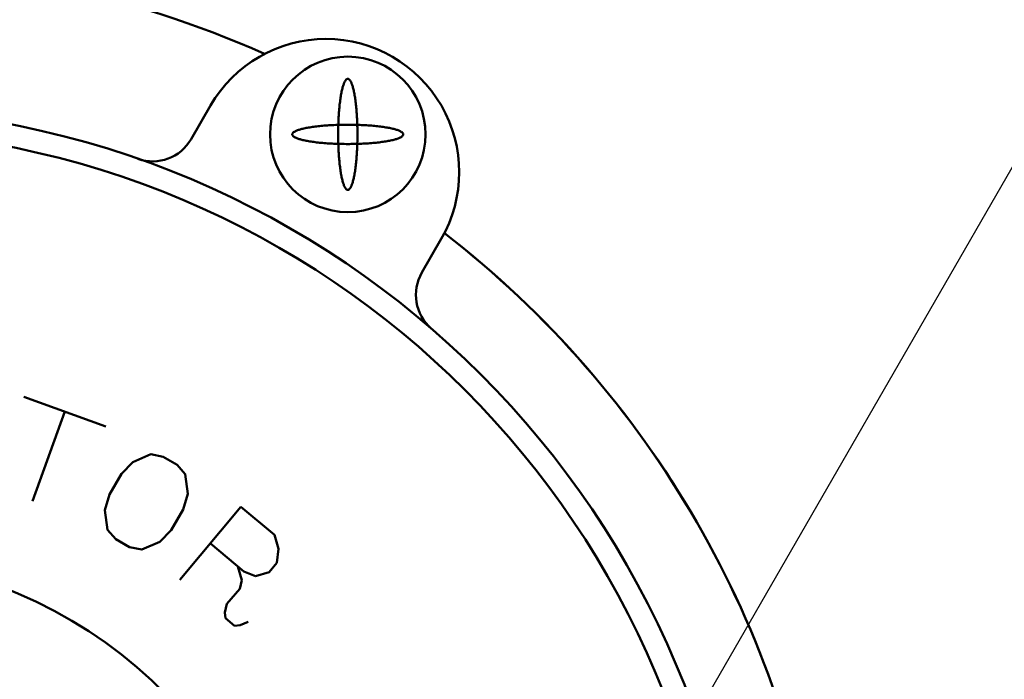
# Model space of a CAD drawing. Units: millimetres. Extents: x 0 to 2100, y -2 to 1485.
# Drawn here: x 996 to 1040, y 1165 to 1195 of the extents above; entities that cross this region are included whole.
import ezdxf

# ---------------------------------------------------------------- set-up
doc = ezdxf.new("R2010")
doc.units = ezdxf.units.MM
doc.header["$LTSCALE"] = 0.909449
for name, color, linetype in [('NoLayerName_004', 7, 'Continuous'), ('NoLayerName_008', 7, 'Continuous'), ('NoLayerName_009', 7, 'Continuous')]:
    doc.layers.add(name, color=color, linetype=linetype)

msp = doc.modelspace()

# ---------------------------------------------------------------- linework, layer by layer
at = {"layer": 'NoLayerName_004', "color": 2, "linetype": 'Continuous', "lineweight": 25}
msp.add_line((1043.325, 1193.08), (1023.5213, 1158.7494), dxfattribs=at)
at = {"layer": 'NoLayerName_008', "color": 6, "linetype": 'Continuous', "lineweight": 50}
for p, q in [((996.1478, 1178.109), (999.8394, 1176.7653)), ((996.1478, 1178.109), (999.8394, 1176.7653)), ((997.9936, 1177.4372), (996.5278, 1173.4099)), ((997.9936, 1177.4372), (996.5278, 1173.4099)), ((1003.1675, 1169.8629), (1005.9223, 1173.146)), ((1003.1675, 1169.8629), (1005.9223, 1173.146)), ((1005.9223, 1173.146), (1007.427, 1171.8834)), ((1005.9223, 1173.146), (1007.427, 1171.8834)), ((1007.427, 1171.8834), (1007.6078, 1171.2654)), ((1007.427, 1171.8834), (1007.6078, 1171.2654)), ((1006.0496, 1170.2418), (1004.5449, 1171.5045)), ((1006.0496, 1170.2418), (1004.5449, 1171.5045)), ((1007.6078, 1171.2654), (1007.537, 1170.6255)), ((1007.6078, 1171.2654), (1007.537, 1170.6255)), ((1007.537, 1170.6255), (1007.1927, 1170.2151)), ((1007.537, 1170.6255), (1007.1927, 1170.2151)), ((1005.776, 1170.4714), (1005.9568, 1169.8535)), ((1005.776, 1170.4714), (1005.9568, 1169.8535)), ((1006.5748, 1170.0343), (1006.0496, 1170.2418)), ((1006.5748, 1170.0343), (1006.0496, 1170.2418)), ((1007.1927, 1170.2151), (1006.5748, 1170.0343)), ((1007.1927, 1170.2151), (1006.5748, 1170.0343)), ((1005.9568, 1169.8535), (1005.864, 1169.4651)), ((1005.9568, 1169.8535), (1005.864, 1169.4651)), ((1005.864, 1169.4651), (1005.2901, 1168.7811)), ((1005.864, 1169.4651), (1005.2901, 1168.7811)), ((1005.2901, 1168.7811), (1005.1974, 1168.3928)), ((1005.2901, 1168.7811), (1005.1974, 1168.3928)), ((1005.1974, 1168.3928), (1005.2194, 1168.1412)), ((1005.1974, 1168.3928), (1005.2194, 1168.1412)), ((1005.2194, 1168.1412), (1005.6297, 1167.7968)), ((1005.2194, 1168.1412), (1005.6297, 1167.7968)), ((1005.8813, 1167.8188), (1006.2477, 1167.9776)), ((1005.8813, 1167.8188), (1006.2477, 1167.9776)), ((1005.6297, 1167.7968), (1005.8813, 1167.8188)), ((1005.6297, 1167.7968), (1005.8813, 1167.8188))]:
    msp.add_line(p, q, dxfattribs=at)
msp.add_lwpolyline([(1002.4237, 1175.4057), (1003.0423, 1175.0486), (1003.4169, 1174.6261), (1003.5237, 1173.7396), (1003.3212, 1173.0317), (1002.7855, 1172.1039), (1002.2737, 1171.5746), (1001.4526, 1171.2238), (1000.8994, 1171.337), (1000.2808, 1171.6942), (999.9062, 1172.1167), (999.7994, 1173.0031), (1000.0019, 1173.711), (1000.5376, 1174.6389), (1001.0494, 1175.1682), (1001.8705, 1175.5189)], close=True, dxfattribs=at)
msp.add_lwpolyline([(1002.4237, 1175.4057), (1003.0423, 1175.0486), (1003.4169, 1174.6261), (1003.5237, 1173.7396), (1003.3212, 1173.0317), (1002.7855, 1172.1039), (1002.2737, 1171.5746), (1001.4526, 1171.2238), (1000.8994, 1171.337), (1000.2808, 1171.6942), (999.9062, 1172.1167), (999.7994, 1173.0031), (1000.0019, 1173.711), (1000.5376, 1174.6389), (1001.0494, 1175.1682), (1001.8705, 1175.5189)], close=True, dxfattribs=at)
at = {"layer": 'NoLayerName_009', "color": 7, "linetype": 'Continuous', "lineweight": 50}
for p, q in [((1004.5534, 1191.2132), (1003.6775, 1189.6974)), ((1003.6775, 1189.6974), (1004.5534, 1191.2132)), ((1004.5534, 1191.2132), (1003.6775, 1189.6974)), ((1003.6775, 1189.6974), (1004.5534, 1191.2132)), ((1014.0673, 1183.6932), (1014.9433, 1185.209)), ((1014.9433, 1185.209), (1014.0673, 1183.6932)), ((1014.0673, 1183.6932), (1014.9433, 1185.209)), ((1014.9433, 1185.209), (1014.0673, 1183.6932))]:
    msp.add_line(p, q, dxfattribs=at)
for points in [[(1010.7193, 1192.4137), (1010.733, 1192.4149), (1010.7466, 1192.4137), (1010.7602, 1192.41), (1010.7738, 1192.4038), (1010.7874, 1192.3952), (1010.8009, 1192.3841), (1010.8143, 1192.3706), (1010.8277, 1192.3547), (1010.8409, 1192.3364), (1010.8541, 1192.3156), (1010.8671, 1192.2925), (1010.88, 1192.2671), (1010.8928, 1192.2393), (1010.9054, 1192.2093), (1010.9178, 1192.177), (1010.9301, 1192.1424), (1010.9421, 1192.1057), (1010.954, 1192.0668), (1010.9656, 1192.0257), (1010.977, 1191.9826), (1010.9882, 1191.9374), (1010.9991, 1191.8903), (1011.0097, 1191.8412), (1011.0201, 1191.7902), (1011.0302, 1191.7373), (1011.04, 1191.6827), (1011.0494, 1191.6263), (1011.0586, 1191.5682), (1011.0675, 1191.5085), (1011.076, 1191.4472), (1011.0842, 1191.3844), (1011.092, 1191.3201), (1011.0995, 1191.2545), (1011.1066, 1191.1875), (1011.1134, 1191.1193), (1011.1198, 1191.0499), (1011.1258, 1190.9793), (1011.1314, 1190.9078), (1011.1366, 1190.8352), (1011.1414, 1190.7617), (1011.1459, 1190.6874), (1011.1499, 1190.6124), (1011.1535, 1190.5366), (1011.1566, 1190.4603), (1011.1594, 1190.3834), (1011.1618, 1190.306), (1011.1637, 1190.2282), (1011.1652, 1190.1502), (1011.1662, 1190.0719), (1011.1669, 1189.9934), (1011.1671, 1189.9149), (1011.1669, 1189.8364), (1011.1662, 1189.7579), (1011.1652, 1189.6796), (1011.1637, 1189.6016), (1011.1618, 1189.5238), (1011.1594, 1189.4464), (1011.1566, 1189.3695), (1011.1535, 1189.2932), (1011.1499, 1189.2174), (1011.1459, 1189.1424), (1011.1414, 1189.0681), (1011.1366, 1188.9946), (1011.1314, 1188.922), (1011.1258, 1188.8504), (1011.1198, 1188.7799), (1011.1134, 1188.7105), (1011.1066, 1188.6423), (1011.0995, 1188.5753), (1011.092, 1188.5097), (1011.0842, 1188.4454), (1011.076, 1188.3826), (1011.0675, 1188.3213), (1011.0586, 1188.2616), (1011.0494, 1188.2035), (1011.04, 1188.1471), (1011.0302, 1188.0925), (1011.0201, 1188.0396), (1011.0097, 1187.9886), (1010.9991, 1187.9395), (1010.9882, 1187.8924), (1010.977, 1187.8472), (1010.9656, 1187.8041), (1010.954, 1187.763), (1010.9421, 1187.7241), (1010.9301, 1187.6874), (1010.9178, 1187.6528), (1010.9054, 1187.6205), (1010.8928, 1187.5905), (1010.88, 1187.5627), (1010.8671, 1187.5373), (1010.8541, 1187.5142), (1010.8409, 1187.4934), (1010.8277, 1187.4751), (1010.8143, 1187.4592), (1010.8009, 1187.4457), (1010.7874, 1187.4346), (1010.7738, 1187.426), (1010.7602, 1187.4198), (1010.7466, 1187.4161), (1010.733, 1187.4149), (1010.7193, 1187.4161), (1010.7057, 1187.4198), (1010.6921, 1187.426), (1010.6786, 1187.4346), (1010.6651, 1187.4457), (1010.6516, 1187.4592), (1010.6383, 1187.4751), (1010.625, 1187.4934), (1010.6119, 1187.5142), (1010.5988, 1187.5373), (1010.5859, 1187.5627), (1010.5732, 1187.5905), (1010.5606, 1187.6205), (1010.5481, 1187.6528), (1010.5359, 1187.6874), (1010.5238, 1187.7241), (1010.512, 1187.763), (1010.5004, 1187.8041), (1010.489, 1187.8472), (1010.4778, 1187.8924), (1010.4669, 1187.9395), (1010.4563, 1187.9886), (1010.4459, 1188.0396), (1010.4358, 1188.0925), (1010.426, 1188.1471), (1010.4165, 1188.2035), (1010.4073, 1188.2616), (1010.3985, 1188.3213), (1010.39, 1188.3826), (1010.3818, 1188.4454), (1010.3739, 1188.5097), (1010.3664, 1188.5753), (1010.3593, 1188.6423), (1010.3526, 1188.7105), (1010.3462, 1188.7799), (1010.3402, 1188.8504), (1010.3346, 1188.922), (1010.3293, 1188.9946), (1010.3245, 1189.0681), (1010.3201, 1189.1424), (1010.3161, 1189.2174), (1010.3125, 1189.2932), (1010.3093, 1189.3695), (1010.3066, 1189.4464), (1010.3042, 1189.5238), (1010.3023, 1189.6016), (1010.3008, 1189.6796), (1010.2997, 1189.7579), (1010.2991, 1189.8364), (1010.2989, 1189.9149), (1010.2991, 1189.9934), (1010.2997, 1190.0719), (1010.3008, 1190.1502), (1010.3023, 1190.2282), (1010.3042, 1190.306), (1010.3066, 1190.3834), (1010.3093, 1190.4603), (1010.3125, 1190.5366), (1010.3161, 1190.6124), (1010.3201, 1190.6874), (1010.3245, 1190.7617), (1010.3293, 1190.8352), (1010.3346, 1190.9078), (1010.3402, 1190.9793), (1010.3462, 1191.0499), (1010.3526, 1191.1193), (1010.3593, 1191.1875), (1010.3664, 1191.2545), (1010.3739, 1191.3201), (1010.3818, 1191.3844), (1010.39, 1191.4472), (1010.3985, 1191.5085), (1010.4073, 1191.5682), (1010.4165, 1191.6263), (1010.426, 1191.6827), (1010.4358, 1191.7373), (1010.4459, 1191.7902), (1010.4563, 1191.8412), (1010.4669, 1191.8903), (1010.4778, 1191.9374), (1010.489, 1191.9826), (1010.5004, 1192.0257), (1010.512, 1192.0668), (1010.5238, 1192.1057), (1010.5359, 1192.1424), (1010.5481, 1192.177), (1010.5606, 1192.2093), (1010.5732, 1192.2393), (1010.5859, 1192.2671), (1010.5988, 1192.2925), (1010.6119, 1192.3156), (1010.625, 1192.3364), (1010.6383, 1192.3547), (1010.6516, 1192.3706), (1010.6651, 1192.3841), (1010.6786, 1192.3952), (1010.6921, 1192.4038), (1010.7057, 1192.41)], [(1010.7193, 1192.4137), (1010.733, 1192.4149), (1010.7466, 1192.4137), (1010.7602, 1192.41), (1010.7738, 1192.4038), (1010.7874, 1192.3952), (1010.8009, 1192.3841), (1010.8143, 1192.3706), (1010.8277, 1192.3547), (1010.8409, 1192.3364), (1010.8541, 1192.3156), (1010.8671, 1192.2925), (1010.88, 1192.2671), (1010.8928, 1192.2393), (1010.9054, 1192.2093), (1010.9178, 1192.177), (1010.9301, 1192.1424), (1010.9421, 1192.1057), (1010.954, 1192.0668), (1010.9656, 1192.0257), (1010.977, 1191.9826), (1010.9882, 1191.9374), (1010.9991, 1191.8903), (1011.0097, 1191.8412), (1011.0201, 1191.7902), (1011.0302, 1191.7373), (1011.04, 1191.6827), (1011.0494, 1191.6263), (1011.0586, 1191.5682), (1011.0675, 1191.5085), (1011.076, 1191.4472), (1011.0842, 1191.3844), (1011.092, 1191.3201), (1011.0995, 1191.2545), (1011.1066, 1191.1875), (1011.1134, 1191.1193), (1011.1198, 1191.0499), (1011.1258, 1190.9793), (1011.1314, 1190.9078), (1011.1366, 1190.8352), (1011.1414, 1190.7617), (1011.1459, 1190.6874), (1011.1499, 1190.6124), (1011.1535, 1190.5366), (1011.1566, 1190.4603), (1011.1594, 1190.3834), (1011.1618, 1190.306), (1011.1637, 1190.2282), (1011.1652, 1190.1502), (1011.1662, 1190.0719), (1011.1669, 1189.9934), (1011.1671, 1189.9149), (1011.1669, 1189.8364), (1011.1662, 1189.7579), (1011.1652, 1189.6796), (1011.1637, 1189.6016), (1011.1618, 1189.5238), (1011.1594, 1189.4464), (1011.1566, 1189.3695), (1011.1535, 1189.2932), (1011.1499, 1189.2174), (1011.1459, 1189.1424), (1011.1414, 1189.0681), (1011.1366, 1188.9946), (1011.1314, 1188.922), (1011.1258, 1188.8504), (1011.1198, 1188.7799), (1011.1134, 1188.7105), (1011.1066, 1188.6423), (1011.0995, 1188.5753), (1011.092, 1188.5097), (1011.0842, 1188.4454), (1011.076, 1188.3826), (1011.0675, 1188.3213), (1011.0586, 1188.2616), (1011.0494, 1188.2035), (1011.04, 1188.1471), (1011.0302, 1188.0925), (1011.0201, 1188.0396), (1011.0097, 1187.9886), (1010.9991, 1187.9395), (1010.9882, 1187.8924), (1010.977, 1187.8472), (1010.9656, 1187.8041), (1010.954, 1187.763), (1010.9421, 1187.7241), (1010.9301, 1187.6874), (1010.9178, 1187.6528), (1010.9054, 1187.6205), (1010.8928, 1187.5905), (1010.88, 1187.5627), (1010.8671, 1187.5373), (1010.8541, 1187.5142), (1010.8409, 1187.4934), (1010.8277, 1187.4751), (1010.8143, 1187.4592), (1010.8009, 1187.4457), (1010.7874, 1187.4346), (1010.7738, 1187.426), (1010.7602, 1187.4198), (1010.7466, 1187.4161), (1010.733, 1187.4149), (1010.7193, 1187.4161), (1010.7057, 1187.4198), (1010.6921, 1187.426), (1010.6786, 1187.4346), (1010.6651, 1187.4457), (1010.6516, 1187.4592), (1010.6383, 1187.4751), (1010.625, 1187.4934), (1010.6119, 1187.5142), (1010.5988, 1187.5373), (1010.5859, 1187.5627), (1010.5732, 1187.5905), (1010.5606, 1187.6205), (1010.5481, 1187.6528), (1010.5359, 1187.6874), (1010.5238, 1187.7241), (1010.512, 1187.763), (1010.5004, 1187.8041), (1010.489, 1187.8472), (1010.4778, 1187.8924), (1010.4669, 1187.9395), (1010.4563, 1187.9886), (1010.4459, 1188.0396), (1010.4358, 1188.0925), (1010.426, 1188.1471), (1010.4165, 1188.2035), (1010.4073, 1188.2616), (1010.3985, 1188.3213), (1010.39, 1188.3826), (1010.3818, 1188.4454), (1010.3739, 1188.5097), (1010.3664, 1188.5753), (1010.3593, 1188.6423), (1010.3526, 1188.7105), (1010.3462, 1188.7799), (1010.3402, 1188.8504), (1010.3346, 1188.922), (1010.3293, 1188.9946), (1010.3245, 1189.0681), (1010.3201, 1189.1424), (1010.3161, 1189.2174), (1010.3125, 1189.2932), (1010.3093, 1189.3695), (1010.3066, 1189.4464), (1010.3042, 1189.5238), (1010.3023, 1189.6016), (1010.3008, 1189.6796), (1010.2997, 1189.7579), (1010.2991, 1189.8364), (1010.2989, 1189.9149), (1010.2991, 1189.9934), (1010.2997, 1190.0719), (1010.3008, 1190.1502), (1010.3023, 1190.2282), (1010.3042, 1190.306), (1010.3066, 1190.3834), (1010.3093, 1190.4603), (1010.3125, 1190.5366), (1010.3161, 1190.6124), (1010.3201, 1190.6874), (1010.3245, 1190.7617), (1010.3293, 1190.8352), (1010.3346, 1190.9078), (1010.3402, 1190.9793), (1010.3462, 1191.0499), (1010.3526, 1191.1193), (1010.3593, 1191.1875), (1010.3664, 1191.2545), (1010.3739, 1191.3201), (1010.3818, 1191.3844), (1010.39, 1191.4472), (1010.3985, 1191.5085), (1010.4073, 1191.5682), (1010.4165, 1191.6263), (1010.426, 1191.6827), (1010.4358, 1191.7373), (1010.4459, 1191.7902), (1010.4563, 1191.8412), (1010.4669, 1191.8903), (1010.4778, 1191.9374), (1010.489, 1191.9826), (1010.5004, 1192.0257), (1010.512, 1192.0668), (1010.5238, 1192.1057), (1010.5359, 1192.1424), (1010.5481, 1192.177), (1010.5606, 1192.2093), (1010.5732, 1192.2393), (1010.5859, 1192.2671), (1010.5988, 1192.2925), (1010.6119, 1192.3156), (1010.625, 1192.3364), (1010.6383, 1192.3547), (1010.6516, 1192.3706), (1010.6651, 1192.3841), (1010.6786, 1192.3952), (1010.6921, 1192.4038), (1010.7057, 1192.41)], [(1010.7193, 1192.4137), (1010.733, 1192.4149), (1010.7466, 1192.4137), (1010.7602, 1192.41), (1010.7738, 1192.4038), (1010.7874, 1192.3952), (1010.8009, 1192.3841), (1010.8143, 1192.3706), (1010.8277, 1192.3547), (1010.8409, 1192.3364), (1010.8541, 1192.3156), (1010.8671, 1192.2925), (1010.88, 1192.2671), (1010.8928, 1192.2393), (1010.9054, 1192.2093), (1010.9178, 1192.177), (1010.9301, 1192.1424), (1010.9421, 1192.1057), (1010.954, 1192.0668), (1010.9656, 1192.0257), (1010.977, 1191.9826), (1010.9882, 1191.9374), (1010.9991, 1191.8903), (1011.0097, 1191.8412), (1011.0201, 1191.7902), (1011.0302, 1191.7373), (1011.04, 1191.6827), (1011.0494, 1191.6263), (1011.0586, 1191.5682), (1011.0675, 1191.5085), (1011.076, 1191.4472), (1011.0842, 1191.3844), (1011.092, 1191.3201), (1011.0995, 1191.2545), (1011.1066, 1191.1875), (1011.1134, 1191.1193), (1011.1198, 1191.0499), (1011.1258, 1190.9793), (1011.1314, 1190.9078), (1011.1366, 1190.8352), (1011.1414, 1190.7617), (1011.1459, 1190.6874), (1011.1499, 1190.6124), (1011.1535, 1190.5366), (1011.1566, 1190.4603), (1011.1594, 1190.3834), (1011.1618, 1190.306), (1011.1637, 1190.2282), (1011.1652, 1190.1502), (1011.1662, 1190.0719), (1011.1669, 1189.9934), (1011.1671, 1189.9149), (1011.1669, 1189.8364), (1011.1662, 1189.7579), (1011.1652, 1189.6796), (1011.1637, 1189.6016), (1011.1618, 1189.5238), (1011.1594, 1189.4464), (1011.1566, 1189.3695), (1011.1535, 1189.2932), (1011.1499, 1189.2174), (1011.1459, 1189.1424), (1011.1414, 1189.0681), (1011.1366, 1188.9946), (1011.1314, 1188.922), (1011.1258, 1188.8504), (1011.1198, 1188.7799), (1011.1134, 1188.7105), (1011.1066, 1188.6423), (1011.0995, 1188.5753), (1011.092, 1188.5097), (1011.0842, 1188.4454), (1011.076, 1188.3826), (1011.0675, 1188.3213), (1011.0586, 1188.2616), (1011.0494, 1188.2035), (1011.04, 1188.1471), (1011.0302, 1188.0925), (1011.0201, 1188.0396), (1011.0097, 1187.9886), (1010.9991, 1187.9395), (1010.9882, 1187.8924), (1010.977, 1187.8472), (1010.9656, 1187.8041), (1010.954, 1187.763), (1010.9421, 1187.7241), (1010.9301, 1187.6874), (1010.9178, 1187.6528), (1010.9054, 1187.6205), (1010.8928, 1187.5905), (1010.88, 1187.5627), (1010.8671, 1187.5373), (1010.8541, 1187.5142), (1010.8409, 1187.4934), (1010.8277, 1187.4751), (1010.8143, 1187.4592), (1010.8009, 1187.4457), (1010.7874, 1187.4346), (1010.7738, 1187.426), (1010.7602, 1187.4198), (1010.7466, 1187.4161), (1010.733, 1187.4149), (1010.7193, 1187.4161), (1010.7057, 1187.4198), (1010.6921, 1187.426), (1010.6786, 1187.4346), (1010.6651, 1187.4457), (1010.6516, 1187.4592), (1010.6383, 1187.4751), (1010.625, 1187.4934), (1010.6119, 1187.5142), (1010.5988, 1187.5373), (1010.5859, 1187.5627), (1010.5732, 1187.5905), (1010.5606, 1187.6205), (1010.5481, 1187.6528), (1010.5359, 1187.6874), (1010.5238, 1187.7241), (1010.512, 1187.763), (1010.5004, 1187.8041), (1010.489, 1187.8472), (1010.4778, 1187.8924), (1010.4669, 1187.9395), (1010.4563, 1187.9886), (1010.4459, 1188.0396), (1010.4358, 1188.0925), (1010.426, 1188.1471), (1010.4165, 1188.2035), (1010.4073, 1188.2616), (1010.3985, 1188.3213), (1010.39, 1188.3826), (1010.3818, 1188.4454), (1010.3739, 1188.5097), (1010.3664, 1188.5753), (1010.3593, 1188.6423), (1010.3526, 1188.7105), (1010.3462, 1188.7799), (1010.3402, 1188.8504), (1010.3346, 1188.922), (1010.3293, 1188.9946), (1010.3245, 1189.0681), (1010.3201, 1189.1424), (1010.3161, 1189.2174), (1010.3125, 1189.2932), (1010.3093, 1189.3695), (1010.3066, 1189.4464), (1010.3042, 1189.5238), (1010.3023, 1189.6016), (1010.3008, 1189.6796), (1010.2997, 1189.7579), (1010.2991, 1189.8364), (1010.2989, 1189.9149), (1010.2991, 1189.9934), (1010.2997, 1190.0719), (1010.3008, 1190.1502), (1010.3023, 1190.2282), (1010.3042, 1190.306), (1010.3066, 1190.3834), (1010.3093, 1190.4603), (1010.3125, 1190.5366), (1010.3161, 1190.6124), (1010.3201, 1190.6874), (1010.3245, 1190.7617), (1010.3293, 1190.8352), (1010.3346, 1190.9078), (1010.3402, 1190.9793), (1010.3462, 1191.0499), (1010.3526, 1191.1193), (1010.3593, 1191.1875), (1010.3664, 1191.2545), (1010.3739, 1191.3201), (1010.3818, 1191.3844), (1010.39, 1191.4472), (1010.3985, 1191.5085), (1010.4073, 1191.5682), (1010.4165, 1191.6263), (1010.426, 1191.6827), (1010.4358, 1191.7373), (1010.4459, 1191.7902), (1010.4563, 1191.8412), (1010.4669, 1191.8903), (1010.4778, 1191.9374), (1010.489, 1191.9826), (1010.5004, 1192.0257), (1010.512, 1192.0668), (1010.5238, 1192.1057), (1010.5359, 1192.1424), (1010.5481, 1192.177), (1010.5606, 1192.2093), (1010.5732, 1192.2393), (1010.5859, 1192.2671), (1010.5988, 1192.2925), (1010.6119, 1192.3156), (1010.625, 1192.3364), (1010.6383, 1192.3547), (1010.6516, 1192.3706), (1010.6651, 1192.3841), (1010.6786, 1192.3952), (1010.6921, 1192.4038), (1010.7057, 1192.41)], [(1010.7193, 1192.4137), (1010.733, 1192.4149), (1010.7466, 1192.4137), (1010.7602, 1192.41), (1010.7738, 1192.4038), (1010.7874, 1192.3952), (1010.8009, 1192.3841), (1010.8143, 1192.3706), (1010.8277, 1192.3547), (1010.8409, 1192.3364), (1010.8541, 1192.3156), (1010.8671, 1192.2925), (1010.88, 1192.2671), (1010.8928, 1192.2393), (1010.9054, 1192.2093), (1010.9178, 1192.177), (1010.9301, 1192.1424), (1010.9421, 1192.1057), (1010.954, 1192.0668), (1010.9656, 1192.0257), (1010.977, 1191.9826), (1010.9882, 1191.9374), (1010.9991, 1191.8903), (1011.0097, 1191.8412), (1011.0201, 1191.7902), (1011.0302, 1191.7373), (1011.04, 1191.6827), (1011.0494, 1191.6263), (1011.0586, 1191.5682), (1011.0675, 1191.5085), (1011.076, 1191.4472), (1011.0842, 1191.3844), (1011.092, 1191.3201), (1011.0995, 1191.2545), (1011.1066, 1191.1875), (1011.1134, 1191.1193), (1011.1198, 1191.0499), (1011.1258, 1190.9793), (1011.1314, 1190.9078), (1011.1366, 1190.8352), (1011.1414, 1190.7617), (1011.1459, 1190.6874), (1011.1499, 1190.6124), (1011.1535, 1190.5366), (1011.1566, 1190.4603), (1011.1594, 1190.3834), (1011.1618, 1190.306), (1011.1637, 1190.2282), (1011.1652, 1190.1502), (1011.1662, 1190.0719), (1011.1669, 1189.9934), (1011.1671, 1189.9149), (1011.1669, 1189.8364), (1011.1662, 1189.7579), (1011.1652, 1189.6796), (1011.1637, 1189.6016), (1011.1618, 1189.5238), (1011.1594, 1189.4464), (1011.1566, 1189.3695), (1011.1535, 1189.2932), (1011.1499, 1189.2174), (1011.1459, 1189.1424), (1011.1414, 1189.0681), (1011.1366, 1188.9946), (1011.1314, 1188.922), (1011.1258, 1188.8504), (1011.1198, 1188.7799), (1011.1134, 1188.7105), (1011.1066, 1188.6423), (1011.0995, 1188.5753), (1011.092, 1188.5097), (1011.0842, 1188.4454), (1011.076, 1188.3826), (1011.0675, 1188.3213), (1011.0586, 1188.2616), (1011.0494, 1188.2035), (1011.04, 1188.1471), (1011.0302, 1188.0925), (1011.0201, 1188.0396), (1011.0097, 1187.9886), (1010.9991, 1187.9395), (1010.9882, 1187.8924), (1010.977, 1187.8472), (1010.9656, 1187.8041), (1010.954, 1187.763), (1010.9421, 1187.7241), (1010.9301, 1187.6874), (1010.9178, 1187.6528), (1010.9054, 1187.6205), (1010.8928, 1187.5905), (1010.88, 1187.5627), (1010.8671, 1187.5373), (1010.8541, 1187.5142), (1010.8409, 1187.4934), (1010.8277, 1187.4751), (1010.8143, 1187.4592), (1010.8009, 1187.4457), (1010.7874, 1187.4346), (1010.7738, 1187.426), (1010.7602, 1187.4198), (1010.7466, 1187.4161), (1010.733, 1187.4149), (1010.7193, 1187.4161), (1010.7057, 1187.4198), (1010.6921, 1187.426), (1010.6786, 1187.4346), (1010.6651, 1187.4457), (1010.6516, 1187.4592), (1010.6383, 1187.4751), (1010.625, 1187.4934), (1010.6119, 1187.5142), (1010.5988, 1187.5373), (1010.5859, 1187.5627), (1010.5732, 1187.5905), (1010.5606, 1187.6205), (1010.5481, 1187.6528), (1010.5359, 1187.6874), (1010.5238, 1187.7241), (1010.512, 1187.763), (1010.5004, 1187.8041), (1010.489, 1187.8472), (1010.4778, 1187.8924), (1010.4669, 1187.9395), (1010.4563, 1187.9886), (1010.4459, 1188.0396), (1010.4358, 1188.0925), (1010.426, 1188.1471), (1010.4165, 1188.2035), (1010.4073, 1188.2616), (1010.3985, 1188.3213), (1010.39, 1188.3826), (1010.3818, 1188.4454), (1010.3739, 1188.5097), (1010.3664, 1188.5753), (1010.3593, 1188.6423), (1010.3526, 1188.7105), (1010.3462, 1188.7799), (1010.3402, 1188.8504), (1010.3346, 1188.922), (1010.3293, 1188.9946), (1010.3245, 1189.0681), (1010.3201, 1189.1424), (1010.3161, 1189.2174), (1010.3125, 1189.2932), (1010.3093, 1189.3695), (1010.3066, 1189.4464), (1010.3042, 1189.5238), (1010.3023, 1189.6016), (1010.3008, 1189.6796), (1010.2997, 1189.7579), (1010.2991, 1189.8364), (1010.2989, 1189.9149), (1010.2991, 1189.9934), (1010.2997, 1190.0719), (1010.3008, 1190.1502), (1010.3023, 1190.2282), (1010.3042, 1190.306), (1010.3066, 1190.3834), (1010.3093, 1190.4603), (1010.3125, 1190.5366), (1010.3161, 1190.6124), (1010.3201, 1190.6874), (1010.3245, 1190.7617), (1010.3293, 1190.8352), (1010.3346, 1190.9078), (1010.3402, 1190.9793), (1010.3462, 1191.0499), (1010.3526, 1191.1193), (1010.3593, 1191.1875), (1010.3664, 1191.2545), (1010.3739, 1191.3201), (1010.3818, 1191.3844), (1010.39, 1191.4472), (1010.3985, 1191.5085), (1010.4073, 1191.5682), (1010.4165, 1191.6263), (1010.426, 1191.6827), (1010.4358, 1191.7373), (1010.4459, 1191.7902), (1010.4563, 1191.8412), (1010.4669, 1191.8903), (1010.4778, 1191.9374), (1010.489, 1191.9826), (1010.5004, 1192.0257), (1010.512, 1192.0668), (1010.5238, 1192.1057), (1010.5359, 1192.1424), (1010.5481, 1192.177), (1010.5606, 1192.2093), (1010.5732, 1192.2393), (1010.5859, 1192.2671), (1010.5988, 1192.2925), (1010.6119, 1192.3156), (1010.625, 1192.3364), (1010.6383, 1192.3547), (1010.6516, 1192.3706), (1010.6651, 1192.3841), (1010.6786, 1192.3952), (1010.6921, 1192.4038), (1010.7057, 1192.41)], [(1008.2342, 1189.9013), (1008.233, 1189.9149), (1008.2342, 1189.9285), (1008.2379, 1189.9422), (1008.2441, 1189.9558), (1008.2527, 1189.9693), (1008.2638, 1189.9828), (1008.2773, 1189.9962), (1008.2932, 1190.0096), (1008.3115, 1190.0229), (1008.3322, 1190.036), (1008.3553, 1190.049), (1008.3808, 1190.062), (1008.4085, 1190.0747), (1008.4386, 1190.0873), (1008.4709, 1190.0997), (1008.5055, 1190.112), (1008.5422, 1190.124), (1008.5811, 1190.1359), (1008.6222, 1190.1475), (1008.6653, 1190.1589), (1008.7104, 1190.1701), (1008.7576, 1190.181), (1008.8067, 1190.1916), (1008.8577, 1190.202), (1008.9106, 1190.2121), (1008.9652, 1190.2219), (1009.0216, 1190.2314), (1009.0797, 1190.2405), (1009.1394, 1190.2494), (1009.2007, 1190.2579), (1009.2635, 1190.2661), (1009.3278, 1190.274), (1009.3934, 1190.2814), (1009.4604, 1190.2886), (1009.5286, 1190.2953), (1009.598, 1190.3017), (1009.6685, 1190.3077), (1009.7401, 1190.3133), (1009.8127, 1190.3185), (1009.8861, 1190.3234), (1009.9604, 1190.3278), (1010.0355, 1190.3318), (1010.1113, 1190.3354), (1010.1876, 1190.3386), (1010.2645, 1190.3413), (1010.3419, 1190.3437), (1010.4196, 1190.3456), (1010.4977, 1190.3471), (1010.576, 1190.3482), (1010.6545, 1190.3488), (1010.733, 1190.349), (1010.8115, 1190.3488), (1010.89, 1190.3482), (1010.9683, 1190.3471), (1011.0463, 1190.3456), (1011.1241, 1190.3437), (1011.2014, 1190.3413), (1011.2783, 1190.3386), (1011.3547, 1190.3354), (1011.4305, 1190.3318), (1011.5055, 1190.3278), (1011.5798, 1190.3234), (1011.6533, 1190.3185), (1011.7259, 1190.3133), (1011.7974, 1190.3077), (1011.868, 1190.3017), (1011.9374, 1190.2953), (1012.0056, 1190.2886), (1012.0725, 1190.2814), (1012.1382, 1190.274), (1012.2024, 1190.2661), (1012.2652, 1190.2579), (1012.3265, 1190.2494), (1012.3863, 1190.2405), (1012.4443, 1190.2314), (1012.5007, 1190.2219), (1012.5554, 1190.2121), (1012.6083, 1190.202), (1012.6593, 1190.1916), (1012.7084, 1190.181), (1012.7555, 1190.1701), (1012.8007, 1190.1589), (1012.8438, 1190.1475), (1012.8848, 1190.1359), (1012.9237, 1190.124), (1012.9605, 1190.112), (1012.995, 1190.0997), (1013.0274, 1190.0873), (1013.0574, 1190.0747), (1013.0852, 1190.062), (1013.1106, 1190.049), (1013.1337, 1190.036), (1013.1544, 1190.0229), (1013.1728, 1190.0096), (1013.1887, 1189.9962), (1013.2022, 1189.9828), (1013.2133, 1189.9693), (1013.2219, 1189.9558), (1013.228, 1189.9422), (1013.2317, 1189.9285), (1013.233, 1189.9149), (1013.2317, 1189.9013), (1013.228, 1189.8876), (1013.2219, 1189.874), (1013.2133, 1189.8605), (1013.2022, 1189.847), (1013.1887, 1189.8336), (1013.1728, 1189.8202), (1013.1544, 1189.8069), (1013.1337, 1189.7938), (1013.1106, 1189.7807), (1013.0852, 1189.7678), (1013.0574, 1189.7551), (1013.0274, 1189.7425), (1012.995, 1189.7301), (1012.9605, 1189.7178), (1012.9237, 1189.7058), (1012.8848, 1189.6939), (1012.8438, 1189.6823), (1012.8007, 1189.6709), (1012.7555, 1189.6597), (1012.7084, 1189.6488), (1012.6593, 1189.6382), (1012.6083, 1189.6278), (1012.5554, 1189.6177), (1012.5007, 1189.6079), (1012.4443, 1189.5984), (1012.3863, 1189.5893), (1012.3265, 1189.5804), (1012.2652, 1189.5719), (1012.2024, 1189.5637), (1012.1382, 1189.5558), (1012.0725, 1189.5484), (1012.0056, 1189.5412), (1011.9374, 1189.5345), (1011.868, 1189.5281), (1011.7974, 1189.5221), (1011.7259, 1189.5165), (1011.6533, 1189.5113), (1011.5798, 1189.5064), (1011.5055, 1189.502), (1011.4305, 1189.498), (1011.3547, 1189.4944), (1011.2783, 1189.4912), (1011.2014, 1189.4885), (1011.1241, 1189.4861), (1011.0463, 1189.4842), (1010.9683, 1189.4827), (1010.89, 1189.4816), (1010.8115, 1189.481), (1010.733, 1189.4808), (1010.6545, 1189.481), (1010.576, 1189.4816), (1010.4977, 1189.4827), (1010.4196, 1189.4842), (1010.3419, 1189.4861), (1010.2645, 1189.4885), (1010.1876, 1189.4912), (1010.1113, 1189.4944), (1010.0355, 1189.498), (1009.9604, 1189.502), (1009.8861, 1189.5064), (1009.8127, 1189.5113), (1009.7401, 1189.5165), (1009.6685, 1189.5221), (1009.598, 1189.5281), (1009.5286, 1189.5345), (1009.4604, 1189.5412), (1009.3934, 1189.5484), (1009.3278, 1189.5558), (1009.2635, 1189.5637), (1009.2007, 1189.5719), (1009.1394, 1189.5804), (1009.0797, 1189.5893), (1009.0216, 1189.5984), (1008.9652, 1189.6079), (1008.9106, 1189.6177), (1008.8577, 1189.6278), (1008.8067, 1189.6382), (1008.7576, 1189.6488), (1008.7104, 1189.6597), (1008.6653, 1189.6709), (1008.6222, 1189.6823), (1008.5811, 1189.6939), (1008.5422, 1189.7058), (1008.5055, 1189.7178), (1008.4709, 1189.7301), (1008.4386, 1189.7425), (1008.4085, 1189.7551), (1008.3808, 1189.7678), (1008.3553, 1189.7807), (1008.3322, 1189.7938), (1008.3115, 1189.8069), (1008.2932, 1189.8202), (1008.2773, 1189.8336), (1008.2638, 1189.847), (1008.2527, 1189.8605), (1008.2441, 1189.874), (1008.2379, 1189.8876)], [(1008.2342, 1189.9013), (1008.233, 1189.9149), (1008.2342, 1189.9285), (1008.2379, 1189.9422), (1008.2441, 1189.9558), (1008.2527, 1189.9693), (1008.2638, 1189.9828), (1008.2773, 1189.9962), (1008.2932, 1190.0096), (1008.3115, 1190.0229), (1008.3322, 1190.036), (1008.3553, 1190.049), (1008.3808, 1190.062), (1008.4085, 1190.0747), (1008.4386, 1190.0873), (1008.4709, 1190.0997), (1008.5055, 1190.112), (1008.5422, 1190.124), (1008.5811, 1190.1359), (1008.6222, 1190.1475), (1008.6653, 1190.1589), (1008.7104, 1190.1701), (1008.7576, 1190.181), (1008.8067, 1190.1916), (1008.8577, 1190.202), (1008.9106, 1190.2121), (1008.9652, 1190.2219), (1009.0216, 1190.2314), (1009.0797, 1190.2405), (1009.1394, 1190.2494), (1009.2007, 1190.2579), (1009.2635, 1190.2661), (1009.3278, 1190.274), (1009.3934, 1190.2814), (1009.4604, 1190.2886), (1009.5286, 1190.2953), (1009.598, 1190.3017), (1009.6685, 1190.3077), (1009.7401, 1190.3133), (1009.8127, 1190.3185), (1009.8861, 1190.3234), (1009.9604, 1190.3278), (1010.0355, 1190.3318), (1010.1113, 1190.3354), (1010.1876, 1190.3386), (1010.2645, 1190.3413), (1010.3419, 1190.3437), (1010.4196, 1190.3456), (1010.4977, 1190.3471), (1010.576, 1190.3482), (1010.6545, 1190.3488), (1010.733, 1190.349), (1010.8115, 1190.3488), (1010.89, 1190.3482), (1010.9683, 1190.3471), (1011.0463, 1190.3456), (1011.1241, 1190.3437), (1011.2014, 1190.3413), (1011.2783, 1190.3386), (1011.3547, 1190.3354), (1011.4305, 1190.3318), (1011.5055, 1190.3278), (1011.5798, 1190.3234), (1011.6533, 1190.3185), (1011.7259, 1190.3133), (1011.7974, 1190.3077), (1011.868, 1190.3017), (1011.9374, 1190.2953), (1012.0056, 1190.2886), (1012.0725, 1190.2814), (1012.1382, 1190.274), (1012.2024, 1190.2661), (1012.2652, 1190.2579), (1012.3265, 1190.2494), (1012.3863, 1190.2405), (1012.4443, 1190.2314), (1012.5007, 1190.2219), (1012.5554, 1190.2121), (1012.6083, 1190.202), (1012.6593, 1190.1916), (1012.7084, 1190.181), (1012.7555, 1190.1701), (1012.8007, 1190.1589), (1012.8438, 1190.1475), (1012.8848, 1190.1359), (1012.9237, 1190.124), (1012.9605, 1190.112), (1012.995, 1190.0997), (1013.0274, 1190.0873), (1013.0574, 1190.0747), (1013.0852, 1190.062), (1013.1106, 1190.049), (1013.1337, 1190.036), (1013.1544, 1190.0229), (1013.1728, 1190.0096), (1013.1887, 1189.9962), (1013.2022, 1189.9828), (1013.2133, 1189.9693), (1013.2219, 1189.9558), (1013.228, 1189.9422), (1013.2317, 1189.9285), (1013.233, 1189.9149), (1013.2317, 1189.9013), (1013.228, 1189.8876), (1013.2219, 1189.874), (1013.2133, 1189.8605), (1013.2022, 1189.847), (1013.1887, 1189.8336), (1013.1728, 1189.8202), (1013.1544, 1189.8069), (1013.1337, 1189.7938), (1013.1106, 1189.7807), (1013.0852, 1189.7678), (1013.0574, 1189.7551), (1013.0274, 1189.7425), (1012.995, 1189.7301), (1012.9605, 1189.7178), (1012.9237, 1189.7058), (1012.8848, 1189.6939), (1012.8438, 1189.6823), (1012.8007, 1189.6709), (1012.7555, 1189.6597), (1012.7084, 1189.6488), (1012.6593, 1189.6382), (1012.6083, 1189.6278), (1012.5554, 1189.6177), (1012.5007, 1189.6079), (1012.4443, 1189.5984), (1012.3863, 1189.5893), (1012.3265, 1189.5804), (1012.2652, 1189.5719), (1012.2024, 1189.5637), (1012.1382, 1189.5558), (1012.0725, 1189.5484), (1012.0056, 1189.5412), (1011.9374, 1189.5345), (1011.868, 1189.5281), (1011.7974, 1189.5221), (1011.7259, 1189.5165), (1011.6533, 1189.5113), (1011.5798, 1189.5064), (1011.5055, 1189.502), (1011.4305, 1189.498), (1011.3547, 1189.4944), (1011.2783, 1189.4912), (1011.2014, 1189.4885), (1011.1241, 1189.4861), (1011.0463, 1189.4842), (1010.9683, 1189.4827), (1010.89, 1189.4816), (1010.8115, 1189.481), (1010.733, 1189.4808), (1010.6545, 1189.481), (1010.576, 1189.4816), (1010.4977, 1189.4827), (1010.4196, 1189.4842), (1010.3419, 1189.4861), (1010.2645, 1189.4885), (1010.1876, 1189.4912), (1010.1113, 1189.4944), (1010.0355, 1189.498), (1009.9604, 1189.502), (1009.8861, 1189.5064), (1009.8127, 1189.5113), (1009.7401, 1189.5165), (1009.6685, 1189.5221), (1009.598, 1189.5281), (1009.5286, 1189.5345), (1009.4604, 1189.5412), (1009.3934, 1189.5484), (1009.3278, 1189.5558), (1009.2635, 1189.5637), (1009.2007, 1189.5719), (1009.1394, 1189.5804), (1009.0797, 1189.5893), (1009.0216, 1189.5984), (1008.9652, 1189.6079), (1008.9106, 1189.6177), (1008.8577, 1189.6278), (1008.8067, 1189.6382), (1008.7576, 1189.6488), (1008.7104, 1189.6597), (1008.6653, 1189.6709), (1008.6222, 1189.6823), (1008.5811, 1189.6939), (1008.5422, 1189.7058), (1008.5055, 1189.7178), (1008.4709, 1189.7301), (1008.4386, 1189.7425), (1008.4085, 1189.7551), (1008.3808, 1189.7678), (1008.3553, 1189.7807), (1008.3322, 1189.7938), (1008.3115, 1189.8069), (1008.2932, 1189.8202), (1008.2773, 1189.8336), (1008.2638, 1189.847), (1008.2527, 1189.8605), (1008.2441, 1189.874), (1008.2379, 1189.8876)], [(1008.2342, 1189.9013), (1008.233, 1189.9149), (1008.2342, 1189.9285), (1008.2379, 1189.9422), (1008.2441, 1189.9558), (1008.2527, 1189.9693), (1008.2638, 1189.9828), (1008.2773, 1189.9962), (1008.2932, 1190.0096), (1008.3115, 1190.0229), (1008.3322, 1190.036), (1008.3553, 1190.049), (1008.3808, 1190.062), (1008.4085, 1190.0747), (1008.4386, 1190.0873), (1008.4709, 1190.0997), (1008.5055, 1190.112), (1008.5422, 1190.124), (1008.5811, 1190.1359), (1008.6222, 1190.1475), (1008.6653, 1190.1589), (1008.7104, 1190.1701), (1008.7576, 1190.181), (1008.8067, 1190.1916), (1008.8577, 1190.202), (1008.9106, 1190.2121), (1008.9652, 1190.2219), (1009.0216, 1190.2314), (1009.0797, 1190.2405), (1009.1394, 1190.2494), (1009.2007, 1190.2579), (1009.2635, 1190.2661), (1009.3278, 1190.274), (1009.3934, 1190.2814), (1009.4604, 1190.2886), (1009.5286, 1190.2953), (1009.598, 1190.3017), (1009.6685, 1190.3077), (1009.7401, 1190.3133), (1009.8127, 1190.3185), (1009.8861, 1190.3234), (1009.9604, 1190.3278), (1010.0355, 1190.3318), (1010.1113, 1190.3354), (1010.1876, 1190.3386), (1010.2645, 1190.3413), (1010.3419, 1190.3437), (1010.4196, 1190.3456), (1010.4977, 1190.3471), (1010.576, 1190.3482), (1010.6545, 1190.3488), (1010.733, 1190.349), (1010.8115, 1190.3488), (1010.89, 1190.3482), (1010.9683, 1190.3471), (1011.0463, 1190.3456), (1011.1241, 1190.3437), (1011.2014, 1190.3413), (1011.2783, 1190.3386), (1011.3547, 1190.3354), (1011.4305, 1190.3318), (1011.5055, 1190.3278), (1011.5798, 1190.3234), (1011.6533, 1190.3185), (1011.7259, 1190.3133), (1011.7974, 1190.3077), (1011.868, 1190.3017), (1011.9374, 1190.2953), (1012.0056, 1190.2886), (1012.0725, 1190.2814), (1012.1382, 1190.274), (1012.2024, 1190.2661), (1012.2652, 1190.2579), (1012.3265, 1190.2494), (1012.3863, 1190.2405), (1012.4443, 1190.2314), (1012.5007, 1190.2219), (1012.5554, 1190.2121), (1012.6083, 1190.202), (1012.6593, 1190.1916), (1012.7084, 1190.181), (1012.7555, 1190.1701), (1012.8007, 1190.1589), (1012.8438, 1190.1475), (1012.8848, 1190.1359), (1012.9237, 1190.124), (1012.9605, 1190.112), (1012.995, 1190.0997), (1013.0274, 1190.0873), (1013.0574, 1190.0747), (1013.0852, 1190.062), (1013.1106, 1190.049), (1013.1337, 1190.036), (1013.1544, 1190.0229), (1013.1728, 1190.0096), (1013.1887, 1189.9962), (1013.2022, 1189.9828), (1013.2133, 1189.9693), (1013.2219, 1189.9558), (1013.228, 1189.9422), (1013.2317, 1189.9285), (1013.233, 1189.9149), (1013.2317, 1189.9013), (1013.228, 1189.8876), (1013.2219, 1189.874), (1013.2133, 1189.8605), (1013.2022, 1189.847), (1013.1887, 1189.8336), (1013.1728, 1189.8202), (1013.1544, 1189.8069), (1013.1337, 1189.7938), (1013.1106, 1189.7807), (1013.0852, 1189.7678), (1013.0574, 1189.7551), (1013.0274, 1189.7425), (1012.995, 1189.7301), (1012.9605, 1189.7178), (1012.9237, 1189.7058), (1012.8848, 1189.6939), (1012.8438, 1189.6823), (1012.8007, 1189.6709), (1012.7555, 1189.6597), (1012.7084, 1189.6488), (1012.6593, 1189.6382), (1012.6083, 1189.6278), (1012.5554, 1189.6177), (1012.5007, 1189.6079), (1012.4443, 1189.5984), (1012.3863, 1189.5893), (1012.3265, 1189.5804), (1012.2652, 1189.5719), (1012.2024, 1189.5637), (1012.1382, 1189.5558), (1012.0725, 1189.5484), (1012.0056, 1189.5412), (1011.9374, 1189.5345), (1011.868, 1189.5281), (1011.7974, 1189.5221), (1011.7259, 1189.5165), (1011.6533, 1189.5113), (1011.5798, 1189.5064), (1011.5055, 1189.502), (1011.4305, 1189.498), (1011.3547, 1189.4944), (1011.2783, 1189.4912), (1011.2014, 1189.4885), (1011.1241, 1189.4861), (1011.0463, 1189.4842), (1010.9683, 1189.4827), (1010.89, 1189.4816), (1010.8115, 1189.481), (1010.733, 1189.4808), (1010.6545, 1189.481), (1010.576, 1189.4816), (1010.4977, 1189.4827), (1010.4196, 1189.4842), (1010.3419, 1189.4861), (1010.2645, 1189.4885), (1010.1876, 1189.4912), (1010.1113, 1189.4944), (1010.0355, 1189.498), (1009.9604, 1189.502), (1009.8861, 1189.5064), (1009.8127, 1189.5113), (1009.7401, 1189.5165), (1009.6685, 1189.5221), (1009.598, 1189.5281), (1009.5286, 1189.5345), (1009.4604, 1189.5412), (1009.3934, 1189.5484), (1009.3278, 1189.5558), (1009.2635, 1189.5637), (1009.2007, 1189.5719), (1009.1394, 1189.5804), (1009.0797, 1189.5893), (1009.0216, 1189.5984), (1008.9652, 1189.6079), (1008.9106, 1189.6177), (1008.8577, 1189.6278), (1008.8067, 1189.6382), (1008.7576, 1189.6488), (1008.7104, 1189.6597), (1008.6653, 1189.6709), (1008.6222, 1189.6823), (1008.5811, 1189.6939), (1008.5422, 1189.7058), (1008.5055, 1189.7178), (1008.4709, 1189.7301), (1008.4386, 1189.7425), (1008.4085, 1189.7551), (1008.3808, 1189.7678), (1008.3553, 1189.7807), (1008.3322, 1189.7938), (1008.3115, 1189.8069), (1008.2932, 1189.8202), (1008.2773, 1189.8336), (1008.2638, 1189.847), (1008.2527, 1189.8605), (1008.2441, 1189.874), (1008.2379, 1189.8876)], [(1008.2342, 1189.9013), (1008.233, 1189.9149), (1008.2342, 1189.9285), (1008.2379, 1189.9422), (1008.2441, 1189.9558), (1008.2527, 1189.9693), (1008.2638, 1189.9828), (1008.2773, 1189.9962), (1008.2932, 1190.0096), (1008.3115, 1190.0229), (1008.3322, 1190.036), (1008.3553, 1190.049), (1008.3808, 1190.062), (1008.4085, 1190.0747), (1008.4386, 1190.0873), (1008.4709, 1190.0997), (1008.5055, 1190.112), (1008.5422, 1190.124), (1008.5811, 1190.1359), (1008.6222, 1190.1475), (1008.6653, 1190.1589), (1008.7104, 1190.1701), (1008.7576, 1190.181), (1008.8067, 1190.1916), (1008.8577, 1190.202), (1008.9106, 1190.2121), (1008.9652, 1190.2219), (1009.0216, 1190.2314), (1009.0797, 1190.2405), (1009.1394, 1190.2494), (1009.2007, 1190.2579), (1009.2635, 1190.2661), (1009.3278, 1190.274), (1009.3934, 1190.2814), (1009.4604, 1190.2886), (1009.5286, 1190.2953), (1009.598, 1190.3017), (1009.6685, 1190.3077), (1009.7401, 1190.3133), (1009.8127, 1190.3185), (1009.8861, 1190.3234), (1009.9604, 1190.3278), (1010.0355, 1190.3318), (1010.1113, 1190.3354), (1010.1876, 1190.3386), (1010.2645, 1190.3413), (1010.3419, 1190.3437), (1010.4196, 1190.3456), (1010.4977, 1190.3471), (1010.576, 1190.3482), (1010.6545, 1190.3488), (1010.733, 1190.349), (1010.8115, 1190.3488), (1010.89, 1190.3482), (1010.9683, 1190.3471), (1011.0463, 1190.3456), (1011.1241, 1190.3437), (1011.2014, 1190.3413), (1011.2783, 1190.3386), (1011.3547, 1190.3354), (1011.4305, 1190.3318), (1011.5055, 1190.3278), (1011.5798, 1190.3234), (1011.6533, 1190.3185), (1011.7259, 1190.3133), (1011.7974, 1190.3077), (1011.868, 1190.3017), (1011.9374, 1190.2953), (1012.0056, 1190.2886), (1012.0725, 1190.2814), (1012.1382, 1190.274), (1012.2024, 1190.2661), (1012.2652, 1190.2579), (1012.3265, 1190.2494), (1012.3863, 1190.2405), (1012.4443, 1190.2314), (1012.5007, 1190.2219), (1012.5554, 1190.2121), (1012.6083, 1190.202), (1012.6593, 1190.1916), (1012.7084, 1190.181), (1012.7555, 1190.1701), (1012.8007, 1190.1589), (1012.8438, 1190.1475), (1012.8848, 1190.1359), (1012.9237, 1190.124), (1012.9605, 1190.112), (1012.995, 1190.0997), (1013.0274, 1190.0873), (1013.0574, 1190.0747), (1013.0852, 1190.062), (1013.1106, 1190.049), (1013.1337, 1190.036), (1013.1544, 1190.0229), (1013.1728, 1190.0096), (1013.1887, 1189.9962), (1013.2022, 1189.9828), (1013.2133, 1189.9693), (1013.2219, 1189.9558), (1013.228, 1189.9422), (1013.2317, 1189.9285), (1013.233, 1189.9149), (1013.2317, 1189.9013), (1013.228, 1189.8876), (1013.2219, 1189.874), (1013.2133, 1189.8605), (1013.2022, 1189.847), (1013.1887, 1189.8336), (1013.1728, 1189.8202), (1013.1544, 1189.8069), (1013.1337, 1189.7938), (1013.1106, 1189.7807), (1013.0852, 1189.7678), (1013.0574, 1189.7551), (1013.0274, 1189.7425), (1012.995, 1189.7301), (1012.9605, 1189.7178), (1012.9237, 1189.7058), (1012.8848, 1189.6939), (1012.8438, 1189.6823), (1012.8007, 1189.6709), (1012.7555, 1189.6597), (1012.7084, 1189.6488), (1012.6593, 1189.6382), (1012.6083, 1189.6278), (1012.5554, 1189.6177), (1012.5007, 1189.6079), (1012.4443, 1189.5984), (1012.3863, 1189.5893), (1012.3265, 1189.5804), (1012.2652, 1189.5719), (1012.2024, 1189.5637), (1012.1382, 1189.5558), (1012.0725, 1189.5484), (1012.0056, 1189.5412), (1011.9374, 1189.5345), (1011.868, 1189.5281), (1011.7974, 1189.5221), (1011.7259, 1189.5165), (1011.6533, 1189.5113), (1011.5798, 1189.5064), (1011.5055, 1189.502), (1011.4305, 1189.498), (1011.3547, 1189.4944), (1011.2783, 1189.4912), (1011.2014, 1189.4885), (1011.1241, 1189.4861), (1011.0463, 1189.4842), (1010.9683, 1189.4827), (1010.89, 1189.4816), (1010.8115, 1189.481), (1010.733, 1189.4808), (1010.6545, 1189.481), (1010.576, 1189.4816), (1010.4977, 1189.4827), (1010.4196, 1189.4842), (1010.3419, 1189.4861), (1010.2645, 1189.4885), (1010.1876, 1189.4912), (1010.1113, 1189.4944), (1010.0355, 1189.498), (1009.9604, 1189.502), (1009.8861, 1189.5064), (1009.8127, 1189.5113), (1009.7401, 1189.5165), (1009.6685, 1189.5221), (1009.598, 1189.5281), (1009.5286, 1189.5345), (1009.4604, 1189.5412), (1009.3934, 1189.5484), (1009.3278, 1189.5558), (1009.2635, 1189.5637), (1009.2007, 1189.5719), (1009.1394, 1189.5804), (1009.0797, 1189.5893), (1009.0216, 1189.5984), (1008.9652, 1189.6079), (1008.9106, 1189.6177), (1008.8577, 1189.6278), (1008.8067, 1189.6382), (1008.7576, 1189.6488), (1008.7104, 1189.6597), (1008.6653, 1189.6709), (1008.6222, 1189.6823), (1008.5811, 1189.6939), (1008.5422, 1189.7058), (1008.5055, 1189.7178), (1008.4709, 1189.7301), (1008.4386, 1189.7425), (1008.4085, 1189.7551), (1008.3808, 1189.7678), (1008.3553, 1189.7807), (1008.3322, 1189.7938), (1008.3115, 1189.8069), (1008.2932, 1189.8202), (1008.2773, 1189.8336), (1008.2638, 1189.847), (1008.2527, 1189.8605), (1008.2441, 1189.874), (1008.2379, 1189.8876)]]:
    msp.add_lwpolyline(points, close=True, dxfattribs=at)
for centre, radius in [((1010.733, 1189.9149), 3.5), ((1010.733, 1189.9149), 3.5), ((1010.733, 1189.9149), 3.5), ((1010.733, 1189.9149), 3.5), ((987.733, 1150.1149), 41), ((987.733, 1150.1149), 41), ((987.733, 1150.1149), 41), ((987.733, 1150.1149), 41), ((987.733, 1150.1149), 40), ((987.733, 1150.1149), 40), ((987.733, 1150.1149), 40), ((987.733, 1150.1149), 40)]:
    msp.add_circle(centre, radius, dxfattribs=at)
for centre, radius, start, end in [((987.733, 1150.1149), 47.5, 66.08748, 113.91252), ((987.733, 1150.1149), 47.5, 66.08748, 113.91252), ((987.733, 1150.1149), 47.5, 66.08748, 113.91252), ((987.733, 1150.1149), 47.5, 66.08748, 113.91252), ((1009.7484, 1188.2111), 6, 329.97684, 149.97684), ((1009.7484, 1188.2111), 6, 329.97684, 149.97684), ((1009.7484, 1188.2111), 6, 329.97684, 149.97684), ((1009.7484, 1188.2111), 6, 329.97684, 149.97684), ((1001.9458, 1190.6981), 2, 250.69899, 329.97684), ((1001.9458, 1190.6981), 2, 250.69899, 329.97684), ((1001.9458, 1190.6981), 2, 250.69899, 329.97684), ((1001.9458, 1190.6981), 2, 250.69899, 329.97684), ((987.733, 1150.1149), 44.7, 7.70451, 52.27232), ((987.733, 1150.1149), 44.7, 7.70451, 52.27232), ((987.733, 1150.1149), 44.7, 7.70451, 52.26284), ((987.733, 1150.1149), 44.7, 7.70451, 52.26284), ((1015.799, 1182.6925), 2, 149.97684, 229.25468), ((1015.799, 1182.6925), 2, 149.97684, 229.25468), ((1015.799, 1182.6925), 2, 149.97684, 229.25468), ((1015.799, 1182.6925), 2, 149.97684, 229.25468), ((987.733, 1150.1149), 20.7982, 288.00452, 90), ((987.733, 1150.1149), 20.7982, 288.00452, 90)]:
    msp.add_arc(centre, radius, start, end, dxfattribs=at)

doc.saveas('drawing.dxf')
